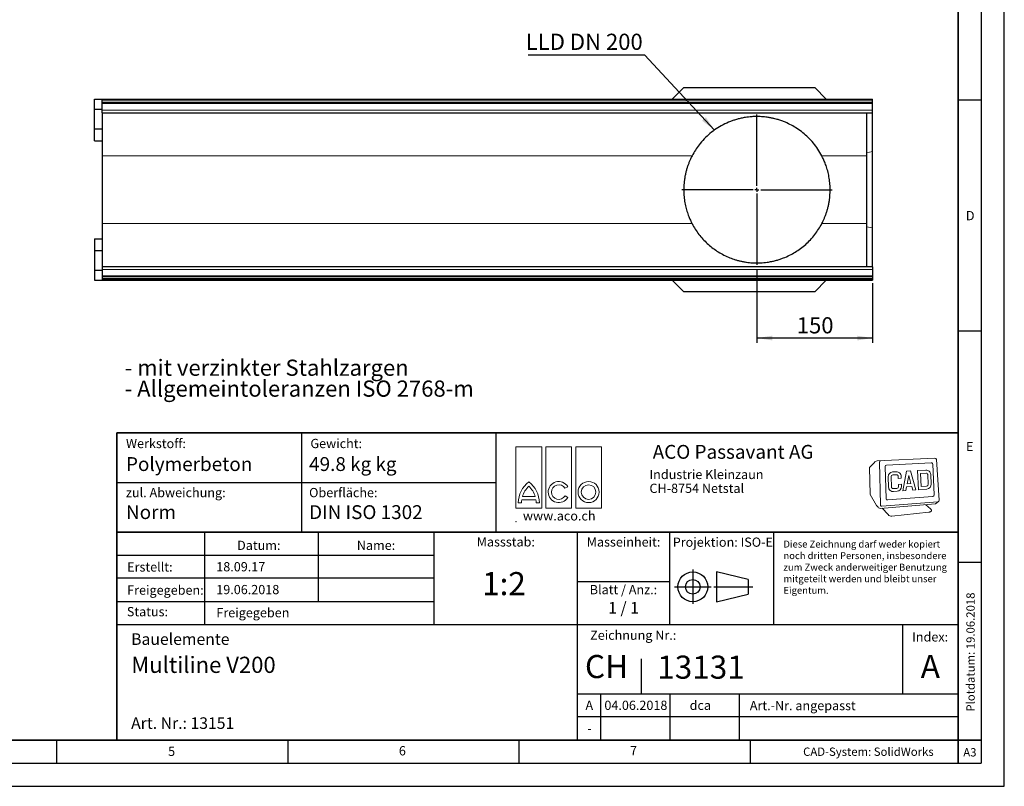
# Model space of a CAD drawing. Units: millimetres. Extents: x 0 to 420, y 0 to 297.
# Drawn here: x 207 to 420, y 0 to 166 of the extents above; entities that cross this region are included whole.
import ezdxf

# ---------------------------------------------------------------- set-up
doc = ezdxf.new("R2010")
doc.units = ezdxf.units.MM
doc.header["$PDSIZE"] = -1
doc.linetypes.add('CENTERX2', pattern=[20.32, 12.7, -2.54, 2.54, -2.54])
doc.layers.add('LINIEN-DICK', color=7, linetype='Continuous', lineweight=35)
doc.layers.add('LINIEN-NORMAL', color=7, linetype='Continuous', lineweight=25)
for name, color, linetype in [('LINIEN-DÜNN', 7, 'Continuous'), ('SLD-0', 179, 'Continuous'), ('TEXT', 7, 'Continuous'), ('TEXT-DEUTSCH', 7, 'Continuous'), ('VORLAGE_TEXT', 7, 'Continuous')]:
    doc.layers.add(name, color=color, linetype=linetype)
doc.styles.add('SLDTEXTSTYLE0', font='TXT', dxfattribs={"width": 0.605})
doc.styles.add('SLDTEXTSTYLE2', font='TXT', dxfattribs={"width": 0.75})
doc.styles.add('SLDTEXTSTYLE3', font='TXT', dxfattribs={"width": 0.563})
doc.styles.add('SLDTEXTSTYLE4', font='TXT', dxfattribs={"width": 0.7})
doc.dimstyles.new('SLDDIMSTYLE3', dxfattribs={"dimtxt": 3.5, "dimasz": 3.302, "dimexe": 0, "dimexo": 0.0625, "dimgap": 0.875, "dimtad": 1, "dimlfac": 6, "dimrnd": 1e-09, "dimzin": 12, "dimdsep": 46, "dimtxsty": 'SLDTEXTSTYLE2', "dimsah": 1, "dimcen": 0.09, "dimadec": 0, "dimazin": 3, "dimtfac": 1, "dimtofl": 0, "dimtmove": 0, "dimatfit": 3, "dimfxl": 0, "dimfrac": 2, "dimtolj": 1, "dimtzin": 12, "dimarcsym": 0})
doc.dimstyles.new('SLDDIMSTYLE4', dxfattribs={"dimtxt": 0.18, "dimasz": 3.302, "dimexe": 0, "dimexo": 0.0625, "dimgap": 0, "dimtad": 0, "dimtih": 1, "dimtoh": 1, "dimdec": 0, "dimrnd": 1e-09, "dimzin": 0, "dimdsep": 46, "dimtxsty": 'Standard', "dimsah": 1, "dimcen": 0.09, "dimadec": 0, "dimazin": 0, "dimtfac": 3.302, "dimtdec": 0, "dimtofl": 0, "dimtmove": 0, "dimatfit": 3, "dimfxl": 0, "dimfrac": 2, "dimtolj": 1, "dimtzin": 0, "dimarcsym": 0})

# ---------------------------------------------------------------- blocks, each defined once
blk = doc.blocks.new('SW_NOTE_0')
at = {"color": 0, "linetype": 'Continuous', "lineweight": 0, "char_height": 2, "attachment_point": 1, "style": 'SLDTEXTSTYLE0'}
for s, insert in [('Industrie Kleinzaun', (0, 2.58)), ('CH-8754 Netstal', (0, -0.42))]:
    blk.add_mtext(s, dxfattribs=dict(at, insert=insert))
blk = doc.blocks.new('ACO-Logo')
at = {"color": 179, "linetype": 'Continuous', "lineweight": 18}
for p, q in [((0, 16.17), (0, 2.94)), ((5.59, 16.17), (0, 16.17)), ((5.59, 2.94), (5.59, 16.17)), ((6.46, 16.17), (6.46, 2.94)), ((12.05, 16.17), (6.46, 16.17)), ((12.05, 2.94), (12.05, 16.17)), ((12.93, 2.94), (12.93, 16.17)), ((12.93, 16.17), (18.52, 16.17)), ((18.52, 16.17), (18.52, 2.94)), ((90.64, 13.74), (78.15, 13.15)), ((78.63, 12.88), (78.84, 3.65)), ((91.53, 4.63), (90.96, 13.46)), ((77.51, 12.77), (76.49, 11.76)), ((76.49, 11.76), (76.65, 5.87)), ((79.85, 11.93), (80.09, 4.98)), ((80.13, 12.24), (89.85, 12.76)), ((81.47, 10.76), (82.27, 10.81)), ((83.7, 6.67), (84.51, 10.93)), ((84.51, 10.93), (85.35, 10.97)), ((85.35, 10.97), (86.49, 6.88)), ((86.88, 11.07), (88.67, 11.16)), ((87.08, 6.93), (86.88, 11.07)), ((90.46, 5.79), (90.16, 12.47)), ((80.53, 9.73), (80.61, 7.48)), ((81.17, 9.75), (81.24, 7.5)), ((81.51, 10.13), (82.31, 10.17)), ((82.69, 9.82), (82.71, 9.37)), ((82.71, 9.35), (83.34, 9.39)), ((83.33, 9.84), (83.34, 9.39)), ((84.64, 8.19), (84.97, 9.97)), ((84.97, 9.97), (85.45, 8.24)), ((87.55, 10.46), (88.71, 10.53)), ((87.68, 7.61), (87.55, 10.46)), ((89.19, 8.08), (89.09, 10.18)), ((89.82, 8.11), (89.73, 10.21)), ((10.61, 7.22), (11.22, 7.57)), ((81.63, 7.15), (82.43, 7.21)), ((81.68, 6.51), (82.48, 6.58)), ((82.75, 8.08), (83.39, 8.12)), ((82.75, 8.08), (82.77, 7.58)), ((83.39, 8.12), (83.4, 7.61)), ((83.7, 6.67), (84.36, 6.72)), ((84.36, 6.72), (84.51, 7.54)), ((84.51, 7.54), (85.63, 7.61)), ((84.64, 8.19), (85.45, 8.24)), ((85.63, 7.61), (85.85, 6.83)), ((85.85, 6.83), (86.49, 6.88)), ((87.08, 6.93), (88.91, 7.07)), ((87.68, 7.61), (88.85, 7.7)), ((1.26, 4.73), (4.33, 4.73)), ((4.18, 5.43), (1.41, 5.43)), ((11.23, 5.26), (10.63, 5.62)), ((76.65, 5.87), (78.03, 3.52)), ((79.16, 3.36), (91.26, 4.31)), ((80.41, 4.7), (90.18, 5.48)), ((90.8, 3.85), (91.4, 4.35)), ((0, 2.94), (5.59, 2.94)), ((0.51, 4.09), (1.21, 4.09)), ((4.37, 4.09), (5.08, 4.09)), ((6.46, 2.94), (12.05, 2.94)), ((18.52, 2.94), (12.93, 2.94)), ((78.03, 3.52), (78.36, 3.14)), ((78.36, 3.14), (78.47, 3.02)), ((78.8, 2.89), (90.8, 3.85)), ((79.26, 2.93), (80.49, 1.53)), ((88.68, 3.68), (89.67, 2.79)), ((89.67, 2.79), (89.75, 2.72)), ((89.75, 2.72), (89.8, 2.67)), ((89.8, 2.67), (89.84, 2.6)), ((89.84, 2.6), (89.87, 2.52)), ((89.87, 2.52), (89.87, 2.31)), ((81.34, 1.2), (89.33, 2.05))]:
    blk.add_line(p, q, dxfattribs=at)
for radius in [2.28, 1.58]:
    blk.add_circle((15.72, 6.41), radius, dxfattribs=at)
for centre, radius, start, end in [((78.19, 12.35), 0.8, 92.6996, 148.2554), ((78.93, 12.89), 0.3, 92.6996, 181.273), ((90.66, 13.44), 0.3, 3.7249, 92.6996), ((80.15, 11.94), 0.3, 93.0418, 181.9349), ((81.53, 9.76), 1, 93.1134, 181.9415), ((82.33, 9.81), 1, 1.9415, 93.1134), ((88.73, 10.16), 1, 2.6542, 93.1134), ((89.86, 12.46), 0.3, 2.5148, 93.0418), ((6.13, 4.07), 5.62, 126.4236, 179.7474), ((-0.54, 4.07), 5.62, 0.2526, 53.5764), ((9.26, 6.41), 2.28, 30.7309, 330), ((81.53, 9.76), 0.363, 93.1134, 181.9415), ((82.33, 9.81), 0.363, 1.9415, 93.1134), ((88.73, 10.16), 0.363, 2.6542, 93.1134), ((6.13, 4.07), 4.91, 132.7321, 163.9341), ((-0.54, 4.07), 4.91, 16.0659, 47.2679), ((9.26, 6.41), 1.58, 31.0558, 330), ((81.61, 7.51), 1, 181.9415, 274.3987), ((81.61, 7.51), 0.363, 181.9415, 274.3987), ((82.4, 7.57), 0.363, 274.3987, 1.9415), ((82.4, 7.57), 1, 274.3987, 1.9415), ((88.83, 8.07), 0.363, 274.3987, 2.6542), ((88.83, 8.07), 1, 274.3987, 2.6542), ((6.13, 4.07), 4.91, 172.3058, 179.7113), ((-0.54, 4.07), 4.91, 0.2887, 7.6942), ((80.39, 4.99), 0.3, 181.9349, 274.6063), ((90.16, 5.78), 0.3, 274.6063, 2.5148), ((91.23, 4.61), 0.3, 274.4996, 3.7249), ((78.77, 3.29), 0.4, 221.0091, 274.5606), ((79.14, 3.65), 0.3, 181.273, 274.4996), ((89.48, 2.66), 0.555, 287.1087, 303.6901), ((89.69, 2.35), 0.188, 303.6901, 332.3803), ((89.77, 2.31), 0.0984, 332.3803, 4.9765), ((81.24, 2.19), 1, 221.4087, 276.0561), ((89.05, 4.1), 2.08, 277.7635, 279.1918), ((89.32, 2.43), 0.379, 279.1918, 281.4992), ((89.13, 3.35), 1.32, 281.4992, 285.2551), ((88.05, 7.32), 5.43, 285.2551, 287.1087)]:
    blk.add_arc(centre, radius, start, end, dxfattribs=at)
at = {"color": 7, "linetype": 'Continuous', "lineweight": 0}
blk.add_blockref('SW_NOTE_0', (28.89, 8.64), dxfattribs=at)
at = {"color": 7, "linetype": 'Continuous', "lineweight": 0, "attachment_point": 2, "style": 'SLDTEXTSTYLE0'}
for s, insert, char_height in [('ACO Passavant AG', (46.98, 16.61), 3), ('www.aco.ch', (9.37, 2.26), 2)]:
    blk.add_mtext(s, dxfattribs=dict(at, insert=insert, char_height=char_height))
blk = doc.blocks.new('SW_NOTE_1')
at = {"layer": 'SLD-0', "color": 0, "char_height": 3.5, "attachment_point": 1, "style": 'SLDTEXTSTYLE2'}
for s, insert in [('- mit verzinkter Stahlzargen', (0, 4.51)), ('- Allgemeintoleranzen ISO 2768-m', (0, -0.01))]:
    blk.add_mtext(s, dxfattribs=dict(at, insert=insert))
blk = doc.blocks.new('SW_NOTE_2')
at = {"color": 0, "linetype": 'Continuous', "lineweight": 0, "char_height": 1.5, "attachment_point": 1, "style": 'SLDTEXTSTYLE0'}
for s, insert in [('Diese Zeichnung darf weder kopiert', (0, 1.93)), ('noch dritten Personen, insbesondere', (0, -0.57)), ('zum Zweck anderweitiger Benutzung', (0, -3.07)), ('mitgeteilt werden und bleibt unser', (0, -5.57)), ('Eigentum.', (0, -8.07))]:
    blk.add_mtext(s, dxfattribs=dict(at, insert=insert))
blk = doc.blocks.new('_D_10')
at = {"layer": 'SLD-0'}
for p, q in [((366.49, 111.81), (366.49, 95.97)), ((391.49, 108.81), (391.49, 95.97)), ((391.49, 96.97), (366.49, 96.97))]:
    blk.add_line(p, q, dxfattribs=at)
for points in [[(366.49, 96.97), (369.79, 96.46), (369.79, 97.48)], [(391.49, 96.97), (388.19, 97.48), (388.19, 96.46)]]:
    blk.add_solid(points, dxfattribs=at)
at = {"layer": 'SLD-0', "insert": (375.11, 101.48), "char_height": 3.5, "attachment_point": 1, "style": 'SLDTEXTSTYLE2'}
blk.add_mtext('150', dxfattribs=at)
blk = doc.blocks.new('SW_NOTE_3')
at = {"layer": 'SLD-0', "color": 0}
blk.add_line((-25.16, 0), (0, 0), dxfattribs=at)
at = {"layer": 'SLD-0', "color": 0, "insert": (-25.65, 4.57), "char_height": 3.5, "attachment_point": 1, "style": 'SLDTEXTSTYLE4'}
blk.add_mtext('LLD DN 200', dxfattribs=at)
blk = doc.blocks.new('SW_CENTERMARKSYMBOL_0')
at = {"layer": 'SLD-0', "color": 0}
for p, q in [((0, 0.83), (0, 16.25)), ((-0.83, 0), (-16.25, 0)), ((0, 0), (-0.42, 0)), ((0, 0), (0, 0.42)), ((0, 0), (0, -0.42)), ((0, 0), (0.42, 0)), ((0.83, 0), (16.25, 0)), ((0, -0.83), (0, -16.25))]:
    blk.add_line(p, q, dxfattribs=at)

msp = doc.modelspace()

# ---------------------------------------------------------------- linework, layer by layer
at = {"color": 7, "linetype": 'Continuous', "lineweight": 25}
for p, q in [((348.1561, 148.6384), (350.6561, 151.1384)), ((350.6561, 151.1384), (378.9895, 151.1384)), ((381.4895, 148.6384), (378.9895, 151.1384)), ((223.1561, 146.4717), (223.1561, 148.6384)), ((223.1561, 148.6384), (224.8228, 148.6384)), ((224.8228, 148.6384), (391.4895, 148.6384)), ((224.8228, 148.6384), (224.8228, 148.6382)), ((224.8228, 148.6382), (391.4895, 148.6382)), ((224.8228, 148.2925), (224.8228, 148.6382)), ((224.8228, 148.2632), (224.8228, 148.2925)), ((224.8228, 147.9299), (224.8228, 148.2632)), ((224.8228, 147.9299), (391.4895, 147.9299)), ((224.8228, 147.6799), (224.8228, 147.9299)), ((224.8228, 146.3049), (224.8228, 147.6799)), ((391.4895, 148.6384), (391.4895, 148.6382)), ((391.4895, 148.2925), (391.4895, 148.6382)), ((391.4895, 148.2632), (391.4895, 148.2925)), ((391.4895, 147.9299), (391.4895, 148.2632)), ((391.4895, 147.6799), (391.4895, 147.9299)), ((391.4895, 146.3049), (391.4895, 147.6799)), ((223.1561, 146.4717), (224.8228, 146.4717)), ((223.1561, 142.2051), (223.1561, 146.4717)), ((224.8228, 145.7216), (224.8228, 146.3049)), ((224.8228, 145.7216), (391.4895, 145.7216)), ((224.8228, 145.7216), (224.8228, 136.3884)), ((390.1561, 145.7216), (390.1561, 136.3884)), ((391.4895, 145.7216), (391.4895, 146.3049)), ((391.4895, 137.3217), (391.4895, 145.7217)), ((223.1561, 142.2051), (224.8228, 142.2051)), ((223.1561, 139.6384), (223.1561, 142.2051)), ((223.1561, 139.6384), (224.8228, 139.6384)), ((224.8228, 136.3884), (224.8228, 121.7217)), ((390.1561, 136.3884), (390.1561, 121.7217)), ((391.4895, 120.7884), (391.4895, 137.3217)), ((224.8228, 121.7217), (224.8228, 112.3886)), ((390.1561, 121.7217), (390.1561, 112.3886)), ((391.4895, 112.3886), (391.4895, 120.7884)), ((223.1561, 118.4717), (224.8228, 118.4717)), ((223.1561, 118.4717), (223.1561, 115.9051)), ((223.1561, 115.9051), (224.8228, 115.9051)), ((223.1561, 115.9051), (223.1561, 111.6384)), ((223.1561, 111.6384), (224.8228, 111.6384)), ((223.1561, 111.6384), (223.1561, 109.4717)), ((391.4895, 112.3886), (224.8228, 112.3886)), ((224.8228, 112.3886), (224.8228, 111.8052)), ((224.8228, 111.8052), (224.8228, 110.4302)), ((391.4895, 112.3886), (391.4895, 111.8052)), ((391.4895, 111.8052), (391.4895, 110.4302)), ((223.1561, 109.4717), (224.8228, 109.4717)), ((224.8228, 110.4302), (224.8228, 110.1802)), ((391.4895, 110.1802), (224.8228, 110.1802)), ((224.8228, 110.1802), (224.8228, 109.8469)), ((224.8228, 109.8469), (224.8228, 109.8176)), ((224.8228, 109.8176), (224.8228, 109.4719)), ((391.4895, 109.4719), (224.8228, 109.4719)), ((224.8228, 109.4719), (224.8228, 109.4717)), ((224.8228, 109.4717), (391.4895, 109.4717)), ((350.6561, 106.9717), (348.1561, 109.4717)), ((378.9895, 106.9717), (381.4895, 109.4717)), ((391.4895, 110.4302), (391.4895, 110.1802)), ((391.4895, 110.1802), (391.4895, 109.8469)), ((391.4895, 109.8469), (391.4895, 109.8176)), ((391.4895, 109.8176), (391.4895, 109.4719)), ((391.4895, 109.4719), (391.4895, 109.4717)), ((378.9895, 106.9717), (350.6561, 106.9717))]:
    msp.add_line(p, q, dxfattribs=at)
at = {"color": 8, "linetype": 'Continuous', "lineweight": 18}
for p, q in [((224.8228, 148.2925), (391.4895, 148.2925)), ((224.8228, 148.2632), (391.4895, 148.2632)), ((224.8228, 147.6799), (391.4895, 147.6799)), ((224.8228, 146.3049), (391.4895, 146.3049)), ((224.8228, 136.3884), (352.4568, 136.3884)), ((380.5222, 136.3884), (390.1561, 136.3884)), ((390.1561, 137.055), (391.4895, 137.3217)), ((224.8228, 121.7217), (352.4568, 121.7217)), ((380.5222, 121.7217), (390.1561, 121.7217)), ((390.1561, 121.0551), (391.4895, 120.7884)), ((391.4895, 111.8052), (224.8228, 111.8052)), ((391.4895, 110.4302), (224.8228, 110.4302)), ((391.4895, 109.8469), (224.8228, 109.8469)), ((391.4895, 109.8176), (224.8228, 109.8176))]:
    msp.add_line(p, q, dxfattribs=at)
at = {"color": 7, "linetype": 'Continuous', "lineweight": 25}
for points, knots in [([(380.5222, 136.3884), (380.2457, 136.8803), (379.6919, 137.8655), (378.706, 139.1733), (377.6194, 140.3601), (376.431, 141.4134), (375.2032, 142.302), (373.9519, 143.0439), (372.8507, 143.5691), (371.8797, 143.9514), (371.0593, 144.2241), (370.2588, 144.4402), (369.4873, 144.6078), (368.8022, 144.7237), (368.1202, 144.8086), (367.5108, 144.8594), (366.9313, 144.8849), (366.4033, 144.8912), (365.878, 144.8792), (365.2808, 144.8465), (364.637, 144.7849), (363.8664, 144.6763), (363.0612, 144.5229), (362.2371, 144.3174), (361.4768, 144.0823), (360.431, 143.7013), (359.132, 143.1173), (357.6568, 142.2489), (356.3034, 141.2339), (355.0683, 140.0734), (354.0267, 138.8575), (353.1473, 137.6298), (352.6869, 136.8022), (352.4568, 136.3884)], [0, 0, 0, 0, 0.05044031, 0.10103364, 0.15170784, 0.20235575, 0.25284198, 0.29734495, 0.34184231, 0.36709507, 0.39235592, 0.41758148, 0.43572052, 0.45383806, 0.46770526, 0.48153891, 0.4915745, 0.5016015, 0.51163595, 0.52168121, 0.53702058, 0.55240183, 0.57520253, 0.59808981, 0.62105577, 0.64396411, 0.69813597, 0.75249297, 0.80692794, 0.86131142, 0.91550555, 0.95775434, 1, 1, 1, 1]), ([(352.4568, 136.3884), (352.3755, 136.2293), (352.2124, 135.91), (351.9635, 135.3647), (351.7181, 134.7693), (351.4855, 134.1283), (351.2726, 133.4497), (351.083, 132.7332), (350.9202, 131.9716), (350.7967, 131.2062), (350.7123, 130.452), (350.6639, 129.7133), (350.6503, 128.9576), (350.6791, 128.0059), (350.7896, 126.8667), (351.0227, 125.5881), (351.3466, 124.3768), (351.715, 123.332), (352.0957, 122.4361), (352.3359, 121.961), (352.4568, 121.7217)], [0, 0, 0, 0, 0.04631267, 0.0929261, 0.14049309, 0.18840083, 0.23471867, 0.28139465, 0.32928719, 0.37764206, 0.41967082, 0.46204882, 0.50556434, 0.54948397, 0.62576668, 0.70414435, 0.78303651, 0.86375534, 0.93139943, 1, 1, 1, 1]), ([(380.5222, 121.7217), (380.6035, 121.8809), (380.7665, 122.2001), (381.0155, 122.7454), (381.2608, 123.3408), (381.4934, 123.9818), (381.7064, 124.6604), (381.8959, 125.3769), (382.0587, 126.1385), (382.1823, 126.9039), (382.2667, 127.6581), (382.315, 128.3968), (382.3286, 129.1525), (382.2999, 130.1042), (382.1893, 131.2435), (381.9562, 132.522), (381.6323, 133.7333), (381.264, 134.7782), (380.8832, 135.674), (380.6431, 136.1491), (380.5222, 136.3884)], [0, 0, 0, 0, 0.04631267, 0.092926102, 0.140493093, 0.188400832, 0.234718666, 0.281394647, 0.32928719, 0.377642062, 0.419670822, 0.462048824, 0.505564336, 0.54948397, 0.625766683, 0.704144351, 0.783036507, 0.863755336, 0.931399429, 1, 1, 1, 1]), ([(352.4568, 121.7217), (352.6831, 121.3145), (353.1361, 120.4996), (353.9235, 119.3933), (354.7869, 118.3616), (355.7286, 117.4144), (356.7459, 116.5506), (357.8443, 115.7672), (359.028, 115.0666), (360.2465, 114.4839), (361.2969, 114.0865), (362.1378, 113.8264), (362.7969, 113.6531), (363.4914, 113.5026), (364.1732, 113.3869), (364.8563, 113.3017), (365.4632, 113.2512), (366.045, 113.2251), (366.5709, 113.219), (367.0988, 113.2306), (367.6931, 113.2633), (368.339, 113.3249), (369.1081, 113.4328), (369.9052, 113.586), (370.721, 113.7905), (371.4912, 114.0253), (372.4479, 114.3712), (373.5588, 114.8619), (374.7859, 115.5437), (375.9455, 116.3301), (377.0475, 117.2262), (378.0815, 118.236), (379.0056, 119.3259), (379.8308, 120.4796), (380.2915, 121.3072), (380.5222, 121.7217)], [0, 0, 0, 0, 0.04156704, 0.08317183, 0.12474797, 0.1674421, 0.21016529, 0.25286214, 0.29729605, 0.34186685, 0.37962007, 0.39861525, 0.41760581, 0.43566229, 0.45386319, 0.46757215, 0.48156543, 0.49146132, 0.50163116, 0.51153452, 0.52171375, 0.53687809, 0.55243572, 0.57503105, 0.59765779, 0.62081355, 0.64397417, 0.68857488, 0.73322205, 0.77784081, 0.82371873, 0.8696295, 0.91550086, 0.95767887, 1, 1, 1, 1])]:
    msp.add_open_spline(points, degree=3, knots=knots, dxfattribs=at)
at = {"color": 7, "linetype": 'Continuous', "lineweight": 0}
msp.add_point((314.3511, 57.2427), dxfattribs=at)
at = {"layer": 'LINIEN-DICK'}
for p, q in [((410, 5), (410, 287)), ((228, 76.5), (228, 10)), ((228, 76.5), (410, 76.5)), ((20, 10), (415, 10))]:
    msp.add_line(p, q, dxfattribs=at)
at = {"layer": 'LINIEN-DÜNN'}
for p, q in [((420, 0), (420, 297)), ((415, 292), (415, 5)), ((410, 148.5), (415, 148.5)), ((410, 98.5), (415, 98.5)), ((268, 76.5), (268, 55)), ((228, 65.75), (310, 65.75)), ((228, 55), (410, 55)), ((410, 55), (228, 55)), ((247, 55), (247, 35)), ((271.6, 55), (271.6, 40)), ((347.6611, 35), (347.6611, 55)), ((370.0572, 55.012), (370.0572, 35)), ((228, 50), (296.6, 50)), ((410, 48.5), (415, 48.5)), ((296.6, 45), (228, 45)), ((357.7662, 46.372), (357.7662, 39.9353)), ((364.6059, 44.7376), (357.7662, 46.372)), ((364.6059, 44.7376), (364.6059, 41.5697)), ((347.6611, 44.2134), (327.6611, 44.2134)), ((357.7662, 39.9353), (364.6059, 41.5697)), ((228, 40), (296.6, 40)), ((398, 35), (398, 20)), ((341.4855, 20), (341.4855, 27.5647)), ((327.6611, 20), (410, 20)), ((332.6611, 20), (332.6611, 10)), ((347.6611, 20), (347.6611, 10)), ((362.6611, 20), (362.6611, 10)), ((410, 15), (327.6611, 15)), ((215, 10), (215, 5)), ((265, 10), (265, 5)), ((315, 10), (315, 5)), ((365, 10), (365, 5)), ((15, 5), (415, 5)), ((0, 0), (420, 0))]:
    msp.add_line(p, q, dxfattribs=at)
at = {"layer": 'LINIEN-DÜNN', "linetype": 'CENTERX2'}
for p, q in [((352.6175, 46.908), (352.6175, 39.4622)), ((348.624, 43.1537), (356.6109, 43.1537)), ((357.1289, 43.1537), (365.6255, 43.1537))]:
    msp.add_line(p, q, dxfattribs=at)
at = {"layer": 'LINIEN-DÜNN'}
for radius in [3.2183, 1.584]:
    msp.add_circle((352.6175, 43.1537), radius, dxfattribs=at)
at = {"layer": 'LINIEN-NORMAL'}
for p, q in [((310, 76.5), (310, 55)), ((410, 55), (228, 55)), ((296.6, 55), (296.6, 35)), ((327.6611, 10), (327.6611, 55)), ((228, 35), (410, 35))]:
    msp.add_line(p, q, dxfattribs=at)

# ---------------------------------------------------------------- block references
at = {"color": 7, "linetype": 'Continuous'}
msp.add_blockref('ACO-Logo', (314.3511, 57.2427), dxfattribs=at)
at = {"color": 7, "linetype": 'Continuous', "lineweight": 0}
msp.add_blockref('SW_NOTE_2', (372.2204, 51.2203), dxfattribs=at)
at = {"layer": 'SLD-0'}
for name, p in [('SW_NOTE_3', (342.1361, 158.2415)), ('SW_CENTERMARKSYMBOL_0', (366.4895, 129.0551)), ('SW_NOTE_1', (229.6875, 87.7953))]:
    msp.add_blockref(name, p, dxfattribs=at)

# ---------------------------------------------------------------- texts
at = {"layer": 'TEXT', "style": 'SLDTEXTSTYLE0'}
for s, insert, char_height, attachment_point in [('Polymerbeton', (230, 71.2122), 3, 1), ('49.8 kg kg', (269.6126, 71.2122), 3, 1), ('Norm', (230, 60.8119), 3, 1), ('DIN ISO 1302', (269.6126, 60.8119), 3, 1), ('18.09.17', (249.5285, 48.4989), 2, 1), ('19.06.2018', (249.5285, 43.5603), 2, 1), ('Freigegeben', (249.5568, 38.5582), 2, 1), ('Bauelemente', (231.116, 33.0905), 2.5, 1), ('Multiline V200', (231.1476, 28.0308), 3.5, 1), ('13131', (344.9268, 28.2773), 5, 1), ('A', (403.9986, 28.4395), 5, 2), ('A', (330.2274, 18.5245), 2, 2), ('04.06.2018', (340.3044, 18.5246), 2, 2), ('dca', (354.2454, 18.5246), 2, 2), ('Art.-Nr. angepasst', (364.9469, 18.4594), 2, 1), ('Art. Nr.: 13151', (231.1132, 14.9211), 2.5, 1), ('-', (330.2608, 13.5245), 2, 2)]:
    msp.add_mtext(s, dxfattribs=dict(at, insert=insert, char_height=char_height, attachment_point=attachment_point))
at = {"layer": 'TEXT-DEUTSCH', "insert": (411.7953, 41.9186), "char_height": 1.8, "attachment_point": 3, "rotation": 90, "style": 'SLDTEXTSTYLE0'}
msp.add_mtext('Plotdatum: 19.06.2018', dxfattribs=at)
at = {"layer": 'VORLAGE_TEXT'}
for s, insert, char_height, attachment_point, style in [('D', (412.6234, 124.4518), 2, 2, 'SLDTEXTSTYLE0'), ('Werkstoff:', (230, 75.1611), 2, 1, 'SLDTEXTSTYLE0'), ('Gewicht:', (269.898, 75.1611), 2, 1, 'SLDTEXTSTYLE0'), ('E', (412.5161, 74.5096), 2, 2, 'SLDTEXTSTYLE0'), ('zul. Abweichung:', (230, 64.5423), 2, 1, 'SLDTEXTSTYLE0'), ('Oberfläche:', (269.6126, 64.5423), 2, 1, 'SLDTEXTSTYLE0'), ('Massstab:', (312.1625, 53.8816), 2, 2, 'SLDTEXTSTYLE0'), ('Masseinheit:', (337.6324, 53.8554), 2, 2, 'SLDTEXTSTYLE0'), ('Projektion: ISO-E', (348.2746, 53.8191), 2, 1, 'SLDTEXTSTYLE0'), ('Datum:', (254.0355, 53.1295), 2, 1, 'SLDTEXTSTYLE0'), ('Name:', (279.9349, 53.1361), 2, 1, 'SLDTEXTSTYLE0'), ('Erstellt:', (230.2614, 48.4499), 2, 1, 'SLDTEXTSTYLE0'), ('1:2', (311.7649, 46.349), 5, 2, 'SLDTEXTSTYLE0'), ('Freigegeben:', (230.2614, 43.4434), 2, 1, 'SLDTEXTSTYLE0'), ('Blatt / Anz.:', (337.6114, 43.5452), 2, 2, 'SLDTEXTSTYLE0'), ('Status:', (230.1851, 38.7794), 2, 1, 'SLDTEXTSTYLE0'), ('1 / 1', (337.6348, 39.8697), 2.5, 2, 'SLDTEXTSTYLE3'), ('Zeichnung Nr.:', (330.407, 33.6926), 2, 1, 'SLDTEXTSTYLE0'), ('Index:', (403.9553, 33.3249), 2, 2, 'SLDTEXTSTYLE0'), ('CH', (329.2896, 28.4139), 5, 1, 'SLDTEXTSTYLE0'), ('5', (239.875, 8.5638), 2, 2, 'SLDTEXTSTYLE0'), ('6', (289.7886, 8.6885), 2, 2, 'SLDTEXTSTYLE0'), ('7', (339.8003, 8.7205), 2, 2, 'SLDTEXTSTYLE0'), ('CAD-System: SolidWorks', (390.5946, 8.3847), 1.8, 2, 'SLDTEXTSTYLE0'), ('A3', (412.5579, 8.255), 1.8, 2, 'SLDTEXTSTYLE0')]:
    msp.add_mtext(s, dxfattribs=dict(at, insert=insert, char_height=char_height, attachment_point=attachment_point, style=style))

# ---------------------------------------------------------------- dimensions: what is measured, and where the dimension line sits
at = {"layer": 'SLD-0'}
dim = msp.add_linear_dim(base=(366.4895, 96.9717), p1=(391.4895, 109.8051), p2=(366.4895, 112.8051), angle=0, dimstyle='SLDDIMSTYLE3', dxfattribs=at)
dim.commit()
dim.dimension.update_dxf_attribs({"geometry": '_D_10', "text_midpoint": (378.9895, 96.9717), "dimtype": 160})

# ---------------------------------------------------------------- leaders
msp.add_leader([(357.2898, 141.9415), (342.1361, 158.2415)], dimstyle='SLDDIMSTYLE4', dxfattribs=at)

doc.saveas('drawing.dxf')
